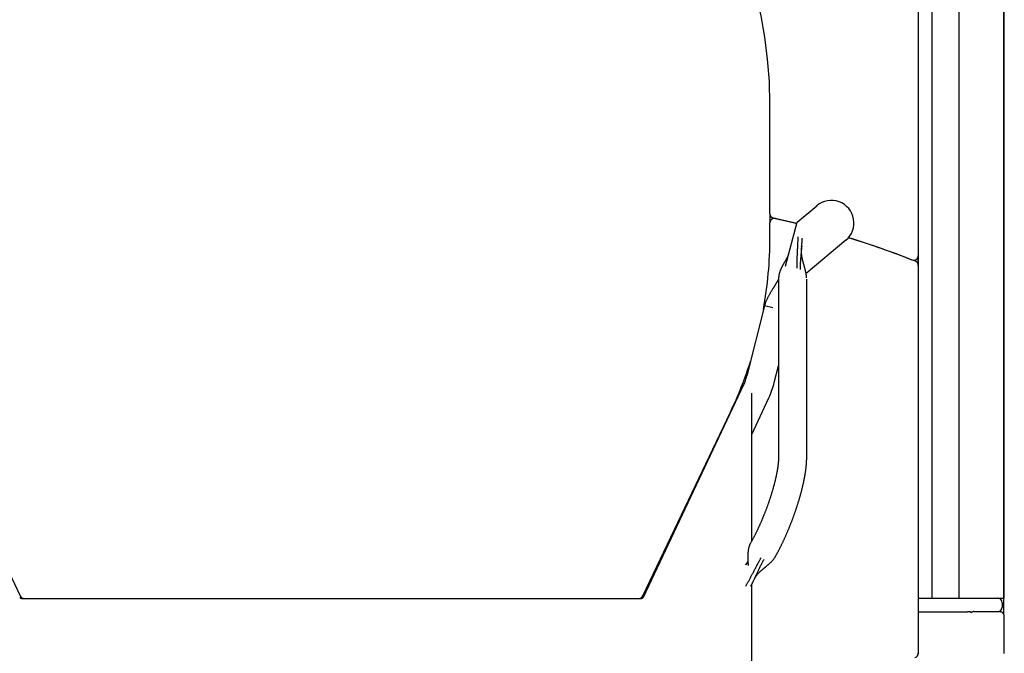
# Model space of a CAD drawing. Extents: x -5279 to 20859, y 4234 to 8642.
# Drawn here: x -2695 to -1822, y 6827 to 7389 of the extents above; entities that cross this region are included whole.
import ezdxf

# ---------------------------------------------------------------- set-up
doc = ezdxf.new("R2010")
doc.units = 0

msp = doc.modelspace()

# ---------------------------------------------------------------- linework, layer by layer
at = {"color": 7, "linetype": 'Continuous'}
for p, q in [((-1898.43, 7872.54), (-1898.43, 7179.94)), ((-1898.43, 7872.54, 0), (-1898.43, 6827.49, 0)), ((-1886.43, 7865.85, 0), (-1886.43, 6886.28, 0)), ((-1822.65, 7866.28, 0), (-1822.65, 6876.28, 0)), ((-1822.65, 6861.96, 0), (-1822.65, 7851.28, 0)), ((-1862.65, 7502.41, 0), (-1862.65, 6876.28, 0)), ((-2029.93, 7217.28), (-2029.93, 7314.55)), ((-2029.93, 7217.28), (-2029.93, 7209.09)), ((-2005.82, 7209.67), (-1988.29, 7224.37)), ((-2029.93, 7196.2), (-2029.93, 7209.09)), ((-2016.25, 7170.71), (-2005.82, 7209.67)), ((-1962.58, 7193.73), (-1997.88, 7164.11)), ((-1898.43, 7171.34), (-1898.43, 7179.94)), ((-1898.43, 7171.34), (-1898.43, 6827.06)), ((-2022.31, 7159.19), (-2022.31, 7001.17)), ((-1997.31, 7001.17), (-1997.31, 7159.19)), ((-2034.81, 7135.66), (-2050.29, 7073.58)), ((-2027.23, 7133.77), (-2034.81, 7135.66)), ((-2026.03, 7067.53), (-2022.31, 7082.45)), ((-2142.09, 6877.27), (-2052.94, 7065.76)), ((-2046.07, 6926.95), (-2046.07, 7058.15)), ((-2046.07, 7021.31), (-2030.83, 7053.98)), ((-2771.97, 7041.37), (-2694.38, 6878.33)), ((-2142.48, 6878.33), (-2064.89, 7041.37)), ((-2047.09, 6925.1), (-2047.3, 6924.73)), ((-2025.58, 6912.36), (-2025.36, 6912.73)), ((-2049.41, 6908.9), (-2051.23, 6906.06)), ((-2049.41, 6908.78), (-2051.23, 6905.89)), ((-2051.23, 6905.89), (-2051.14, 6906.21)), ((-2046.07, 5627.35), (-2046.07, 6888.45)), ((-1886.43, 6886.28, 0), (-1886.43, 6880.28, 0)), ((-2693.06, 6876.05), (-2143.82, 6876.05)), ((-1898.43, 6876.28, 0), (-1853.81, 6876.28, 0)), ((-1886.43, 6880.28, 0), (-1886.43, 6876.28, 0)), ((-1853.81, 6876.28, 0), (-1828.15, 6876.28, 0)), ((-1828.15, 6876.28, 0), (-1826.65, 6876.28, 0)), ((-1826.65, 6876.28, 0), (-1822.65, 6876.28, 0)), ((-1824.15, 6872.28, 0), (-1824.15, 6868.28, 0)), ((-1898.43, 6864.28, 0), (-1854.93, 6864.28, 0)), ((-1853.81, 6864.28, 0), (-1854.93, 6864.28, 0)), ((-1852.58, 6864.28, 0), (-1853.81, 6864.28, 0)), ((-1852.58, 6864.28, 0), (-1850.46, 6864.28, 0)), ((-1849.21, 6864.41, 0), (-1849.74, 6864.41, 0)), ((-1849.21, 6864.41, 0), (-1826.58, 6864.41, 0)), ((-1822.2, 6828.54, 0), (-1822.2, 6860.02, 0))]:
    msp.add_line(p, q, dxfattribs=at)
for points in [[(-2006.1, 7208.6), (-2011.11, 7209.81), (-2026.78, 7213.37)], [(-2025.08, 7213), (-2009.25, 7209.37), (-2006.1, 7208.6)], [(-2005.93, 7168.92), (-2005.92, 7169.57), (-2005.92, 7170.22), (-2005.91, 7170.87), (-2005.9, 7171.53), (-2005.89, 7172.19), (-2005.88, 7172.85), (-2005.86, 7173.52), (-2005.84, 7174.2), (-2005.83, 7174.88), (-2005.8, 7175.57), (-2005.78, 7176.27), (-2005.75, 7176.97), (-2005.72, 7177.68), (-2005.69, 7178.4), (-2005.66, 7179.12), (-2005.63, 7179.86), (-2005.59, 7180.6), (-2005.56, 7181.34), (-2005.52, 7182.09), (-2005.49, 7182.84), (-2005.45, 7183.59), (-2005.41, 7184.34), (-2005.38, 7185.1), (-2005.34, 7185.84), (-2005.3, 7186.59), (-2005.27, 7187.33), (-2005.23, 7188.06), (-2005.2, 7188.79), (-2005.16, 7189.51), (-2005.13, 7190.22), (-2005.1, 7190.92), (-2005.08, 7191.62), (-2005.05, 7192.3), (-2005.03, 7192.97), (-2005.01, 7193.63), (-2004.99, 7194.29), (-2004.97, 7194.94), (-2004.96, 7195.59), (-2004.94, 7196.23), (-2004.92, 7196.88)], [(-2001.82, 7187.99), (-2001.8, 7188.26), (-2001.77, 7188.53), (-2001.75, 7188.81), (-2001.72, 7189.09), (-2001.7, 7189.37), (-2001.68, 7189.65), (-2001.65, 7189.94), (-2001.62, 7190.23), (-2001.6, 7190.52), (-2001.57, 7190.83), (-2001.55, 7191.13), (-2001.52, 7191.45), (-2001.49, 7191.76), (-2001.46, 7192.08), (-2001.44, 7192.41), (-2001.41, 7192.74), (-2001.39, 7193.08), (-2001.36, 7193.42), (-2001.33, 7193.76), (-2001.31, 7194.11), (-2001.28, 7194.45), (-2001.26, 7194.8), (-2001.24, 7195.16), (-2001.21, 7195.51)], [(-2001.77, 7188.57), (-2001.86, 7187.64), (-2001.94, 7186.7), (-2002.02, 7185.77), (-2002.11, 7184.84), (-2002.19, 7183.91), (-2002.27, 7182.99), (-2002.35, 7182.07), (-2002.43, 7181.15), (-2002.51, 7180.25), (-2002.59, 7179.35), (-2002.67, 7178.46), (-2002.74, 7177.58), (-2002.81, 7176.7), (-2002.87, 7175.85), (-2002.93, 7175), (-2002.98, 7174.17), (-2003.03, 7173.35), (-2003.06, 7172.54), (-2003.1, 7171.75), (-2003.12, 7170.96), (-2003.15, 7170.19), (-2003.17, 7169.41), (-2003.19, 7168.65), (-2003.21, 7167.88)], [(-1997.44, 7160.53), (-1997.47, 7160.91), (-1997.49, 7161.28), (-1997.52, 7161.66), (-1997.56, 7162.03), (-1997.59, 7162.41), (-1997.63, 7162.78), (-1997.68, 7163.16), (-1997.74, 7163.53), (-1997.8, 7163.9), (-1997.87, 7164.28), (-1997.94, 7164.65), (-1998.02, 7165.02), (-1998.1, 7165.39), (-1998.19, 7165.76), (-1998.28, 7166.13), (-1998.37, 7166.49), (-1998.46, 7166.86), (-1998.55, 7167.22), (-1998.64, 7167.58), (-1998.73, 7167.93), (-1998.82, 7168.28), (-1998.91, 7168.62), (-1999, 7168.96), (-1999.09, 7169.28), (-1999.17, 7169.6), (-1999.25, 7169.91), (-1999.33, 7170.21), (-1999.41, 7170.5), (-1999.49, 7170.78), (-1999.56, 7171.05), (-1999.63, 7171.31), (-1999.7, 7171.56), (-1999.77, 7171.8), (-1999.83, 7172.04), (-1999.89, 7172.26), (-1999.95, 7172.48), (-2000.01, 7172.69), (-2000.07, 7172.9), (-2000.12, 7173.1), (-2000.17, 7173.29), (-2000.22, 7173.47), (-2000.27, 7173.66), (-2000.31, 7173.83), (-2000.36, 7174), (-2000.4, 7174.17), (-2000.44, 7174.33), (-2000.49, 7174.49), (-2000.52, 7174.64), (-2000.56, 7174.79), (-2000.6, 7174.93), (-2000.63, 7175.08), (-2000.67, 7175.22), (-2000.7, 7175.36), (-2000.74, 7175.49), (-2000.77, 7175.63), (-2000.81, 7175.77), (-2000.84, 7175.91), (-2000.87, 7176.05), (-2000.91, 7176.19), (-2000.94, 7176.34), (-2000.98, 7176.49), (-2001.01, 7176.64), (-2001.05, 7176.8), (-2001.08, 7176.97), (-2001.12, 7177.14), (-2001.16, 7177.31), (-2001.2, 7177.5), (-2001.24, 7177.69), (-2001.28, 7177.89), (-2001.33, 7178.1), (-2001.37, 7178.31), (-2001.41, 7178.54), (-2001.46, 7178.78), (-2001.5, 7179.02), (-2001.55, 7179.28), (-2001.59, 7179.54), (-2001.64, 7179.82), (-2001.68, 7180.11), (-2001.72, 7180.41), (-2001.77, 7180.72), (-2001.81, 7181.04), (-2001.85, 7181.37), (-2001.89, 7181.72), (-2001.92, 7182.07), (-2001.95, 7182.44), (-2001.98, 7182.81), (-2001.99, 7183.2), (-2002.01, 7183.59), (-2002.01, 7183.99), (-2002.01, 7184.39), (-2002, 7184.8), (-2001.99, 7185.22), (-2001.97, 7185.64), (-2001.95, 7186.06), (-2001.93, 7186.49), (-2001.91, 7186.91)], [(-2015.27, 7177.02), (-2015.28, 7177.01), (-2015.3, 7176.99), (-2015.32, 7176.97), (-2015.34, 7176.95), (-2015.36, 7176.92), (-2015.38, 7176.88), (-2015.42, 7176.84), (-2015.45, 7176.79), (-2015.49, 7176.72), (-2015.54, 7176.65), (-2015.59, 7176.57), (-2015.65, 7176.48), (-2015.71, 7176.38), (-2015.78, 7176.28), (-2015.85, 7176.17), (-2015.93, 7176.05), (-2016, 7175.93), (-2016.09, 7175.8), (-2016.17, 7175.67), (-2016.26, 7175.53), (-2016.35, 7175.38), (-2016.45, 7175.22), (-2016.55, 7175.05), (-2016.66, 7174.88), (-2016.78, 7174.69), (-2016.9, 7174.5), (-2017.02, 7174.29), (-2017.15, 7174.08), (-2017.28, 7173.86), (-2017.42, 7173.63), (-2017.56, 7173.39), (-2017.7, 7173.15), (-2017.84, 7172.9), (-2017.99, 7172.64), (-2018.14, 7172.38), (-2018.28, 7172.12), (-2018.43, 7171.85), (-2018.58, 7171.57), (-2018.74, 7171.29), (-2018.89, 7171), (-2019.04, 7170.71), (-2019.19, 7170.42), (-2019.34, 7170.12), (-2019.48, 7169.82), (-2019.63, 7169.52), (-2019.78, 7169.2), (-2019.92, 7168.89), (-2020.07, 7168.57), (-2020.21, 7168.25), (-2020.35, 7167.92), (-2020.48, 7167.58), (-2020.62, 7167.24), (-2020.75, 7166.9), (-2020.88, 7166.55), (-2021.01, 7166.19), (-2021.14, 7165.83), (-2021.26, 7165.46), (-2021.38, 7165.09), (-2021.5, 7164.71), (-2021.61, 7164.32), (-2021.71, 7163.93), (-2021.8, 7163.53), (-2021.89, 7163.12), (-2021.97, 7162.7), (-2022.03, 7162.28), (-2022.09, 7161.85), (-2022.14, 7161.42), (-2022.18, 7160.98), (-2022.22, 7160.53), (-2022.25, 7160.09), (-2022.28, 7159.64), (-2022.31, 7159.19)], [(-2015.63, 7175.97), (-2015.56, 7176.16), (-2015.49, 7176.35), (-2015.41, 7176.55), (-2015.33, 7176.75), (-2015.24, 7176.95), (-2015.15, 7177.16), (-2015.06, 7177.38), (-2014.95, 7177.61), (-2014.83, 7177.85), (-2014.71, 7178.09), (-2014.58, 7178.35), (-2014.44, 7178.61), (-2014.29, 7178.87), (-2014.15, 7179.14), (-2014, 7179.42), (-2013.85, 7179.69)], [(-2022.31, 7159.09), (-2022.43, 7158.89), (-2022.55, 7158.68), (-2022.66, 7158.48), (-2022.78, 7158.27), (-2022.9, 7158.06), (-2023.02, 7157.86), (-2023.15, 7157.64), (-2023.27, 7157.43), (-2023.4, 7157.21), (-2023.53, 7156.99), (-2023.67, 7156.76), (-2023.81, 7156.54), (-2023.95, 7156.3), (-2024.09, 7156.07), (-2024.24, 7155.83), (-2024.39, 7155.58), (-2024.54, 7155.33), (-2024.7, 7155.07), (-2024.86, 7154.81), (-2025.02, 7154.55), (-2025.19, 7154.28), (-2025.36, 7154), (-2025.53, 7153.72), (-2025.71, 7153.44), (-2025.89, 7153.15), (-2026.07, 7152.85), (-2026.25, 7152.55), (-2026.44, 7152.24), (-2026.64, 7151.93), (-2026.83, 7151.61), (-2027.04, 7151.28), (-2027.24, 7150.94), (-2027.45, 7150.59), (-2027.67, 7150.24), (-2027.89, 7149.87), (-2028.12, 7149.49), (-2028.35, 7149.11), (-2028.59, 7148.71), (-2028.83, 7148.31), (-2029.07, 7147.89), (-2029.32, 7147.46), (-2029.57, 7147.02), (-2029.83, 7146.57), (-2030.09, 7146.11), (-2030.35, 7145.64), (-2030.62, 7145.16), (-2030.88, 7144.68), (-2031.15, 7144.19), (-2031.42, 7143.69), (-2031.68, 7143.19), (-2031.94, 7142.68), (-2032.2, 7142.17), (-2032.46, 7141.65), (-2032.71, 7141.13), (-2032.95, 7140.6), (-2033.18, 7140.06), (-2033.4, 7139.52), (-2033.61, 7138.98), (-2033.81, 7138.43), (-2034, 7137.87), (-2034.19, 7137.32), (-2034.38, 7136.76), (-2034.56, 7136.2), (-2034.74, 7135.64)], [(-2022.31, 7001.17), (-2022.31, 7001.01), (-2022.32, 7000.85), (-2022.32, 7000.69), (-2022.32, 7000.53), (-2022.32, 7000.36), (-2022.33, 7000.19), (-2022.33, 7000.01), (-2022.34, 6999.82), (-2022.34, 6999.63), (-2022.35, 6999.44), (-2022.36, 6999.23), (-2022.37, 6999.02), (-2022.38, 6998.79), (-2022.39, 6998.56), (-2022.41, 6998.33), (-2022.42, 6998.08), (-2022.44, 6997.83), (-2022.46, 6997.57), (-2022.48, 6997.3), (-2022.51, 6997.02), (-2022.53, 6996.74), (-2022.56, 6996.45), (-2022.58, 6996.16), (-2022.61, 6995.86), (-2022.64, 6995.56), (-2022.68, 6995.25), (-2022.71, 6994.94), (-2022.75, 6994.63), (-2022.79, 6994.31), (-2022.83, 6993.99), (-2022.87, 6993.66), (-2022.91, 6993.33), (-2022.96, 6992.99), (-2023, 6992.66), (-2023.05, 6992.31), (-2023.1, 6991.97), (-2023.16, 6991.62), (-2023.21, 6991.26), (-2023.27, 6990.9), (-2023.33, 6990.54), (-2023.39, 6990.18), (-2023.45, 6989.81), (-2023.51, 6989.44), (-2023.58, 6989.06), (-2023.64, 6988.68), (-2023.71, 6988.3), (-2023.78, 6987.91), (-2023.86, 6987.52), (-2023.93, 6987.13), (-2024.01, 6986.73), (-2024.09, 6986.33), (-2024.17, 6985.93), (-2024.25, 6985.53), (-2024.34, 6985.12), (-2024.42, 6984.71), (-2024.51, 6984.29), (-2024.6, 6983.88), (-2024.69, 6983.46), (-2024.78, 6983.04), (-2024.88, 6982.61), (-2024.98, 6982.18), (-2025.08, 6981.75), (-2025.18, 6981.32), (-2025.28, 6980.88), (-2025.39, 6980.45), (-2025.49, 6980.01), (-2025.6, 6979.56), (-2025.71, 6979.12), (-2025.82, 6978.67), (-2025.94, 6978.22), (-2026.05, 6977.77), (-2026.17, 6977.32), (-2026.29, 6976.86), (-2026.41, 6976.41), (-2026.53, 6975.95), (-2026.65, 6975.49), (-2026.78, 6975.02), (-2026.91, 6974.56), (-2027.04, 6974.09), (-2027.17, 6973.62), (-2027.3, 6973.15), (-2027.44, 6972.68), (-2027.57, 6972.21), (-2027.71, 6971.74), (-2027.85, 6971.26), (-2027.99, 6970.78), (-2028.13, 6970.3), (-2028.28, 6969.82), (-2028.42, 6969.34), (-2028.57, 6968.86), (-2028.72, 6968.38), (-2028.87, 6967.89), (-2029.02, 6967.41), (-2029.17, 6966.92), (-2029.33, 6966.43), (-2029.48, 6965.95), (-2029.64, 6965.46), (-2029.8, 6964.97), (-2029.96, 6964.48), (-2030.12, 6963.99), (-2030.29, 6963.49), (-2030.45, 6963), (-2030.62, 6962.51), (-2030.79, 6962.02), (-2030.96, 6961.52), (-2031.13, 6961.03), (-2031.3, 6960.53), (-2031.47, 6960.04), (-2031.65, 6959.54), (-2031.82, 6959.05), (-2032, 6958.55), (-2032.18, 6958.06), (-2032.36, 6957.56), (-2032.54, 6957.07), (-2032.72, 6956.57), (-2032.9, 6956.07), (-2033.09, 6955.58), (-2033.27, 6955.08), (-2033.46, 6954.59), (-2033.65, 6954.09), (-2033.84, 6953.6), (-2034.03, 6953.11), (-2034.22, 6952.61), (-2034.41, 6952.12), (-2034.6, 6951.63), (-2034.8, 6951.14), (-2034.99, 6950.65), (-2035.19, 6950.15), (-2035.38, 6949.67), (-2035.58, 6949.18), (-2035.78, 6948.69), (-2035.98, 6948.2), (-2036.18, 6947.72), (-2036.38, 6947.23), (-2036.58, 6946.75), (-2036.78, 6946.26), (-2036.99, 6945.78), (-2037.19, 6945.3), (-2037.4, 6944.82), (-2037.6, 6944.34), (-2037.81, 6943.86), (-2038.02, 6943.39), (-2038.22, 6942.91), (-2038.43, 6942.44), (-2038.64, 6941.97), (-2038.85, 6941.5), (-2039.06, 6941.03), (-2039.27, 6940.57), (-2039.48, 6940.1), (-2039.69, 6939.64), (-2039.91, 6939.18), (-2040.12, 6938.72), (-2040.33, 6938.26), (-2040.54, 6937.8), (-2040.76, 6937.35), (-2040.97, 6936.9), (-2041.19, 6936.45), (-2041.4, 6936), (-2041.62, 6935.55), (-2041.83, 6935.11), (-2042.05, 6934.67), (-2042.26, 6934.23), (-2042.48, 6933.79), (-2042.7, 6933.36), (-2042.91, 6932.93), (-2043.13, 6932.5), (-2043.35, 6932.07), (-2043.57, 6931.64), (-2043.78, 6931.21), (-2044, 6930.79), (-2044.22, 6930.37), (-2044.44, 6929.95), (-2044.66, 6929.53), (-2044.88, 6929.12), (-2045.1, 6928.71), (-2045.32, 6928.3), (-2045.54, 6927.89), (-2045.76, 6927.49), (-2045.98, 6927.09), (-2046.2, 6926.69), (-2046.43, 6926.29), (-2046.65, 6925.89), (-2046.87, 6925.5), (-2047.09, 6925.1)], [(-2025.36, 6912.73), (-2025.19, 6913.04), (-2025.02, 6913.35), (-2024.84, 6913.66), (-2024.66, 6913.98), (-2024.48, 6914.3), (-2024.3, 6914.63), (-2024.11, 6914.97), (-2023.92, 6915.31), (-2023.73, 6915.67), (-2023.53, 6916.04), (-2023.32, 6916.42), (-2023.11, 6916.81), (-2022.9, 6917.21), (-2022.68, 6917.62), (-2022.45, 6918.05), (-2022.22, 6918.48), (-2021.99, 6918.93), (-2021.75, 6919.39), (-2021.51, 6919.85), (-2021.27, 6920.33), (-2021.03, 6920.81), (-2020.78, 6921.3), (-2020.53, 6921.79), (-2020.29, 6922.28), (-2020.04, 6922.78), (-2019.79, 6923.27), (-2019.55, 6923.77), (-2019.3, 6924.27), (-2019.06, 6924.78), (-2018.82, 6925.28), (-2018.57, 6925.79), (-2018.33, 6926.29), (-2018.09, 6926.8), (-2017.85, 6927.31), (-2017.61, 6927.82), (-2017.37, 6928.34), (-2017.14, 6928.85), (-2016.9, 6929.37), (-2016.66, 6929.89), (-2016.43, 6930.4), (-2016.19, 6930.93), (-2015.96, 6931.45), (-2015.73, 6931.97), (-2015.5, 6932.49), (-2015.26, 6933.02), (-2015.03, 6933.55), (-2014.81, 6934.07), (-2014.58, 6934.6), (-2014.35, 6935.13), (-2014.12, 6935.66), (-2013.9, 6936.19), (-2013.67, 6936.73), (-2013.45, 6937.26), (-2013.23, 6937.79), (-2013.01, 6938.33), (-2012.79, 6938.87), (-2012.57, 6939.4), (-2012.35, 6939.94), (-2012.13, 6940.48), (-2011.91, 6941.02), (-2011.7, 6941.56), (-2011.48, 6942.1), (-2011.27, 6942.64), (-2011.06, 6943.18), (-2010.85, 6943.72), (-2010.64, 6944.27), (-2010.43, 6944.81), (-2010.22, 6945.35), (-2010.02, 6945.9), (-2009.81, 6946.44), (-2009.61, 6946.99), (-2009.41, 6947.53), (-2009.21, 6948.08), (-2009.01, 6948.62), (-2008.81, 6949.17), (-2008.61, 6949.71), (-2008.41, 6950.26), (-2008.22, 6950.81), (-2008.03, 6951.35), (-2007.83, 6951.9), (-2007.64, 6952.45), (-2007.45, 6952.99), (-2007.27, 6953.54), (-2007.08, 6954.08), (-2006.89, 6954.63), (-2006.71, 6955.17), (-2006.53, 6955.72), (-2006.35, 6956.26), (-2006.17, 6956.81), (-2005.99, 6957.35), (-2005.81, 6957.9), (-2005.64, 6958.44), (-2005.46, 6958.98), (-2005.29, 6959.53), (-2005.12, 6960.07), (-2004.95, 6960.61), (-2004.78, 6961.15), (-2004.62, 6961.69), (-2004.45, 6962.23), (-2004.29, 6962.77), (-2004.13, 6963.31), (-2003.97, 6963.85), (-2003.81, 6964.39), (-2003.65, 6964.92), (-2003.5, 6965.46), (-2003.35, 6965.99), (-2003.19, 6966.53), (-2003.04, 6967.06), (-2002.9, 6967.59), (-2002.75, 6968.13), (-2002.6, 6968.66), (-2002.46, 6969.18), (-2002.32, 6969.71), (-2002.18, 6970.24), (-2002.04, 6970.77), (-2001.9, 6971.29), (-2001.77, 6971.82), (-2001.64, 6972.34), (-2001.51, 6972.86), (-2001.38, 6973.38), (-2001.25, 6973.9), (-2001.12, 6974.42), (-2001, 6974.93), (-2000.88, 6975.45), (-2000.76, 6975.96), (-2000.64, 6976.47), (-2000.52, 6976.99), (-2000.41, 6977.5), (-2000.29, 6978), (-2000.18, 6978.51), (-2000.07, 6979.02), (-1999.97, 6979.52), (-1999.86, 6980.02), (-1999.76, 6980.52), (-1999.66, 6981.02), (-1999.56, 6981.52), (-1999.46, 6982.02), (-1999.36, 6982.51), (-1999.27, 6983), (-1999.18, 6983.5), (-1999.09, 6983.99), (-1999, 6984.47), (-1998.91, 6984.96), (-1998.83, 6985.44), (-1998.75, 6985.93), (-1998.67, 6986.41), (-1998.59, 6986.89), (-1998.52, 6987.37), (-1998.44, 6987.84), (-1998.37, 6988.32), (-1998.3, 6988.79), (-1998.24, 6989.26), (-1998.17, 6989.73), (-1998.11, 6990.2), (-1998.05, 6990.67), (-1997.99, 6991.13), (-1997.93, 6991.59), (-1997.88, 6992.06), (-1997.83, 6992.52), (-1997.78, 6992.97), (-1997.73, 6993.43), (-1997.69, 6993.88), (-1997.65, 6994.33), (-1997.61, 6994.77), (-1997.57, 6995.21), (-1997.53, 6995.63), (-1997.5, 6996.04), (-1997.48, 6996.45), (-1997.45, 6996.83), (-1997.43, 6997.21), (-1997.41, 6997.56), (-1997.39, 6997.91), (-1997.37, 6998.24), (-1997.36, 6998.56), (-1997.35, 6998.87), (-1997.34, 6999.16), (-1997.33, 6999.44), (-1997.33, 6999.71), (-1997.32, 6999.96), (-1997.32, 7000.21), (-1997.32, 7000.46), (-1997.32, 7000.7), (-1997.31, 7000.93), (-1997.31, 7001.17)], [(-2047.3, 6924.73), (-2047.45, 6924.42), (-2047.59, 6924.1), (-2047.74, 6923.79), (-2047.88, 6923.46), (-2048.02, 6923.13), (-2048.15, 6922.79), (-2048.28, 6922.44), (-2048.41, 6922.07), (-2048.52, 6921.7), (-2048.63, 6921.3), (-2048.73, 6920.9), (-2048.83, 6920.49), (-2048.91, 6920.08), (-2048.99, 6919.66), (-2049.07, 6919.24), (-2049.13, 6918.82), (-2049.19, 6918.4), (-2049.24, 6917.98), (-2049.29, 6917.57), (-2049.32, 6917.16), (-2049.36, 6916.76), (-2049.39, 6916.36), (-2049.41, 6915.97), (-2049.43, 6915.58), (-2049.45, 6915.19), (-2049.46, 6914.81), (-2049.47, 6914.44), (-2049.48, 6914.07), (-2049.48, 6913.7), (-2049.49, 6913.35), (-2049.49, 6913), (-2049.49, 6912.66), (-2049.49, 6912.33), (-2049.48, 6912), (-2049.48, 6911.69), (-2049.48, 6911.38), (-2049.47, 6911.08), (-2049.47, 6910.78), (-2049.46, 6910.49), (-2049.45, 6910.21), (-2049.45, 6909.94), (-2049.44, 6909.67), (-2049.43, 6909.4), (-2049.42, 6909.15), (-2049.41, 6908.9), (-2049.4, 6908.65), (-2049.4, 6908.41), (-2049.39, 6908.18), (-2049.38, 6907.96), (-2049.37, 6907.74), (-2049.37, 6907.53), (-2049.36, 6907.33), (-2049.36, 6907.13), (-2049.35, 6906.95), (-2049.35, 6906.78), (-2049.34, 6906.62), (-2049.34, 6906.48), (-2049.34, 6906.35), (-2049.34, 6906.22), (-2049.33, 6906.11), (-2049.33, 6906.01), (-2049.33, 6905.92), (-2049.33, 6905.83), (-2049.33, 6905.76), (-2049.33, 6905.69), (-2049.33, 6905.62), (-2049.33, 6905.57), (-2049.33, 6905.52), (-2049.33, 6905.47), (-2049.34, 6905.44), (-2049.34, 6905.41), (-2049.34, 6905.39), (-2049.34, 6905.37), (-2049.33, 6905.36), (-2049.33, 6905.36), (-2049.33, 6905.36), (-2049.33, 6905.37), (-2049.33, 6905.38), (-2049.33, 6905.39), (-2049.32, 6905.4)], [(-2051.23, 6886.98), (-2050.92, 6887.54), (-2050.61, 6888.1), (-2050.3, 6888.67), (-2049.99, 6889.23), (-2049.68, 6889.8), (-2049.37, 6890.37), (-2049.05, 6890.94), (-2048.74, 6891.52), (-2048.43, 6892.1), (-2048.11, 6892.69), (-2047.8, 6893.28), (-2047.48, 6893.87), (-2047.16, 6894.47), (-2046.84, 6895.08), (-2046.52, 6895.69), (-2046.2, 6896.3), (-2045.87, 6896.92), (-2045.54, 6897.55), (-2045.21, 6898.18), (-2044.88, 6898.81), (-2044.54, 6899.45), (-2044.2, 6900.1), (-2043.86, 6900.74), (-2043.52, 6901.4), (-2043.17, 6902.05), (-2042.83, 6902.71), (-2042.48, 6903.38), (-2042.13, 6904.04), (-2041.77, 6904.71), (-2041.42, 6905.37), (-2041.06, 6906.04), (-2040.7, 6906.7), (-2040.34, 6907.36), (-2039.98, 6908.02), (-2039.62, 6908.68), (-2039.26, 6909.33), (-2038.89, 6909.99), (-2038.53, 6910.64), (-2038.17, 6911.3), (-2037.8, 6911.95)], [(-2044.72, 6891.24), (-2044.47, 6891.75), (-2044.22, 6892.26), (-2043.97, 6892.78), (-2043.72, 6893.3), (-2043.47, 6893.83), (-2043.21, 6894.36), (-2042.95, 6894.91), (-2042.69, 6895.46), (-2042.42, 6896.02), (-2042.15, 6896.6), (-2041.88, 6897.19), (-2041.6, 6897.79), (-2041.32, 6898.4), (-2041.03, 6899.02), (-2040.73, 6899.65), (-2040.44, 6900.29), (-2040.13, 6900.94), (-2039.82, 6901.6), (-2039.51, 6902.26), (-2039.19, 6902.93), (-2038.87, 6903.6), (-2038.54, 6904.28), (-2038.21, 6904.95), (-2037.87, 6905.62), (-2037.53, 6906.29), (-2037.19, 6906.95), (-2036.84, 6907.62), (-2036.49, 6908.28), (-2036.14, 6908.94), (-2035.79, 6909.6), (-2035.43, 6910.25), (-2035.08, 6910.91)], [(-2043.86, 6892.98), (-2043.71, 6893.28), (-2043.55, 6893.58), (-2043.39, 6893.88), (-2043.23, 6894.18), (-2043.07, 6894.48), (-2042.91, 6894.77), (-2042.74, 6895.05), (-2042.56, 6895.34), (-2042.38, 6895.61), (-2042.2, 6895.89), (-2042.01, 6896.15), (-2041.82, 6896.42), (-2041.62, 6896.67), (-2041.42, 6896.93), (-2041.22, 6897.17), (-2041.02, 6897.42), (-2040.81, 6897.65), (-2040.61, 6897.89), (-2040.4, 6898.12), (-2040.2, 6898.34), (-2039.99, 6898.56), (-2039.78, 6898.77), (-2039.58, 6898.98), (-2039.37, 6899.19), (-2039.17, 6899.39), (-2038.97, 6899.58), (-2038.77, 6899.78), (-2038.56, 6899.96), (-2038.36, 6900.15), (-2038.16, 6900.33), (-2037.96, 6900.51), (-2037.76, 6900.69), (-2037.56, 6900.86), (-2037.36, 6901.04), (-2037.16, 6901.21), (-2036.96, 6901.38), (-2036.76, 6901.56), (-2036.56, 6901.73), (-2036.35, 6901.9), (-2036.15, 6902.07), (-2035.94, 6902.25), (-2035.72, 6902.43), (-2035.51, 6902.6), (-2035.29, 6902.78), (-2035.07, 6902.97), (-2034.84, 6903.15), (-2034.61, 6903.34), (-2034.38, 6903.54), (-2034.14, 6903.73), (-2033.89, 6903.93), (-2033.64, 6904.14), (-2033.38, 6904.35), (-2033.12, 6904.57), (-2032.85, 6904.79), (-2032.58, 6905.01), (-2032.31, 6905.24), (-2032.03, 6905.48), (-2031.75, 6905.72), (-2031.46, 6905.96), (-2031.18, 6906.21), (-2030.88, 6906.46), (-2030.59, 6906.72), (-2030.29, 6906.99), (-2029.99, 6907.25), (-2029.69, 6907.53), (-2029.39, 6907.8), (-2029.09, 6908.09), (-2028.79, 6908.38), (-2028.5, 6908.67), (-2028.2, 6908.97), (-2027.92, 6909.28), (-2027.63, 6909.6), (-2027.36, 6909.93), (-2027.09, 6910.26), (-2026.83, 6910.6), (-2026.58, 6910.95), (-2026.32, 6911.3), (-2026.07, 6911.65), (-2025.82, 6912.01), (-2025.58, 6912.36)], [(-2046.88, 6886.87), (-2046.72, 6887.18), (-2046.57, 6887.48), (-2046.41, 6887.78), (-2046.25, 6888.09), (-2046.09, 6888.4), (-2045.93, 6888.72), (-2045.77, 6889.04), (-2045.6, 6889.38), (-2045.43, 6889.72), (-2045.26, 6890.07), (-2045.08, 6890.43), (-2044.91, 6890.8), (-2044.73, 6891.17), (-2044.55, 6891.54), (-2044.37, 6891.91), (-2044.19, 6892.29)], [(-1822.22, 6860.02), (-1822.22, 6860.14), (-1822.23, 6860.26), (-1822.23, 6860.38), (-1822.24, 6860.5), (-1822.25, 6860.62), (-1822.27, 6860.74), (-1822.28, 6860.86), (-1822.31, 6860.98), (-1822.33, 6861.1), (-1822.36, 6861.23), (-1822.4, 6861.35), (-1822.44, 6861.47), (-1822.48, 6861.59), (-1822.53, 6861.72), (-1822.59, 6861.84), (-1822.64, 6861.96), (-1822.71, 6862.08), (-1822.77, 6862.2), (-1822.84, 6862.32), (-1822.92, 6862.44), (-1823, 6862.56), (-1823.08, 6862.67), (-1823.16, 6862.78), (-1823.25, 6862.89), (-1823.35, 6863), (-1823.45, 6863.1), (-1823.55, 6863.2), (-1823.65, 6863.3), (-1823.76, 6863.39), (-1823.87, 6863.48), (-1823.98, 6863.56), (-1824.09, 6863.64), (-1824.21, 6863.72), (-1824.33, 6863.79), (-1824.44, 6863.86), (-1824.56, 6863.92), (-1824.68, 6863.98), (-1824.8, 6864.04), (-1824.92, 6864.09), (-1825.04, 6864.13), (-1825.15, 6864.17), (-1825.26, 6864.21), (-1825.37, 6864.24), (-1825.48, 6864.27), (-1825.58, 6864.3), (-1825.68, 6864.32), (-1825.78, 6864.34), (-1825.88, 6864.35), (-1825.97, 6864.37), (-1826.07, 6864.38), (-1826.16, 6864.38), (-1826.24, 6864.39), (-1826.33, 6864.4), (-1826.42, 6864.4), (-1826.5, 6864.4), (-1826.58, 6864.41)], [(-1822.37, 6827.31), (-1822.34, 6827.42), (-1822.31, 6827.52), (-1822.29, 6827.62), (-1822.27, 6827.72), (-1822.25, 6827.82), (-1822.24, 6827.91), (-1822.23, 6828), (-1822.22, 6828.08), (-1822.22, 6828.17), (-1822.22, 6828.25), (-1822.22, 6828.33), (-1822.22, 6828.41), (-1822.22, 6828.48), (-1822.23, 6828.56)]]:
    msp.add_lwpolyline(points, dxfattribs=at)
for centre, radius, start, end in [((-2418.43, 7314.55), 388.5, 0, 180), ((-1975.44, 7209.05), 20, 310, 130), ((-2025.93, 7217.28), 4, 180, 257.77829), ((-2025.93, 7209.09), 4, 77.65354, 180), ((-2390.24, 7196.2), 360.31, 349.79617, 0), ((-2196.14, 6431.5), 800, 68.34768, 72.85609), ((-2196.14, 6431.5), 800, 68.57383, 72.85609), ((-1902.43, 7179.94), 4, 248.57383, 0), ((-1902.43, 7171.34), 4, 0, 68.34768), ((-2390.24, 7196.2), 360.31, 334.55151, 342.20383), ((-2098.8, 7085.68), 50, 335, 346), ((-2098.8, 7085.68), 75, 335, 346), ((-2690.77, 6880.05), 4, 205.44849, 270), ((-2146.09, 6880.05), 4, 270, 334.55151), ((-1828.15, 6872.28, 0), 4, 0, 90), ((-1828.15, 6868.28, 0), 4, 284.36151, 0), ((-1849.53, 6861.65, 0), 2.76, 94.43152, 151.80752), ((-1902.43, 6827.49, 0), 4, 282.58029, 0)]:
    msp.add_arc(centre, radius, start, end, dxfattribs=at)
for centre, start_param, end_param in [((-2693.06, 6878.49), 2.094395, 3.141593), ((-2143.82, 6878.49), 3.141593, 4.18879)]:
    msp.add_ellipse(centre, major_axis=(0, 2.44), ratio=0.819152, start_param=start_param, end_param=end_param, dxfattribs=at)

doc.saveas('drawing.dxf')
